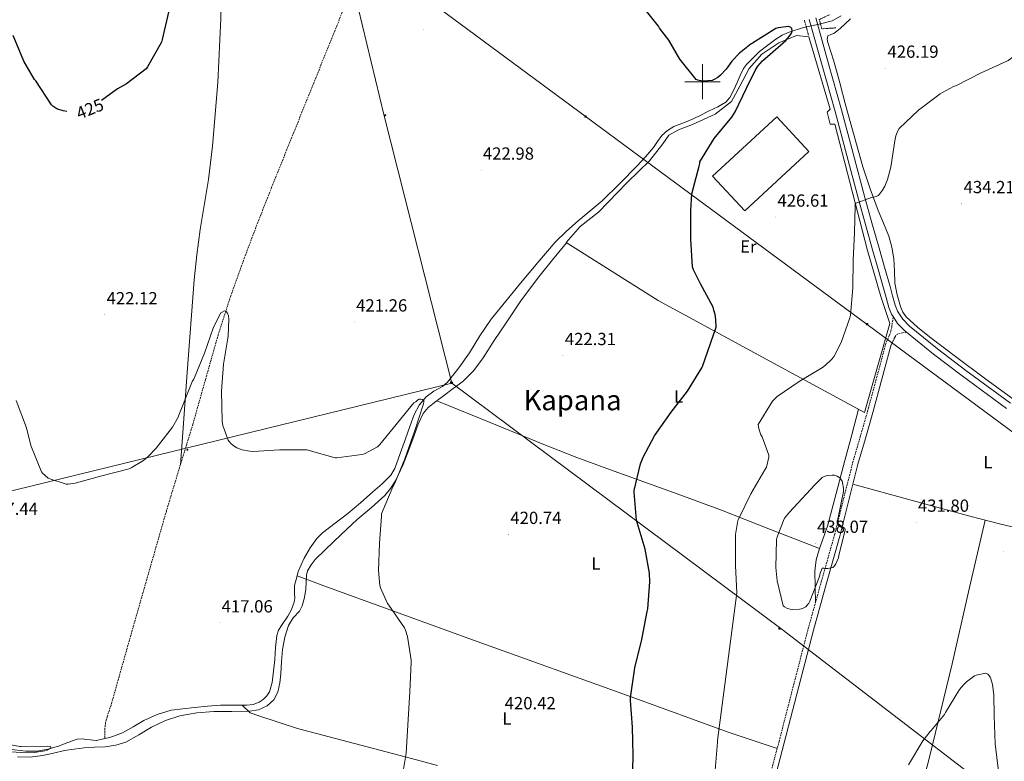
# Model space of a CAD drawing. Units: metres. Extents: x 599539 to 604037, y 4742639 to 4745675.
# Drawn here: x 601611 to 602172, y 4744112 to 4744535 of the extents above; entities that cross this region are included whole.
import ezdxf
from ezdxf.enums import TextEntityAlignment as Align

# ---------------------------------------------------------------- set-up
doc = ezdxf.new("R2010")
doc.units = ezdxf.units.M
doc.header["$MEASUREMENT"] = 0
doc.linetypes.add('TRAZOS', pattern=[0.75, 0.5, -0.25])
doc.linetypes.add('TRAZOSX2', pattern=[1.5, 1, -0.5])
for name, color, linetype, lineweight in [('Carátula', 7, 'Continuous', 5), ('Level 11', 142, 'TRAZOSX2', 13), ('Level 13', 5, 'Continuous', 0), ('Level 15', 1, 'Continuous', 0), ('Level 20', 92, 'Continuous', 0), ('Level 21', 19, 'Continuous', 0), ('Level 32', 19, 'Continuous', 0), ('Level 36', 19, 'Continuous', 40), ('Level 37', 92, 'Continuous', 0), ('Level 4', 36, 'Continuous', 30), ('Level 41', 19, 'Continuous', 0), ('Level 45', 19, 'Continuous', 0), ('Level 5', 36, 'Continuous', 0), ('Level 52', 1, 'Continuous', 13), ('Level 63', 7, 'Continuous', 0), ('Level 7', 19, 'Continuous', 0)]:
    doc.layers.add(name, color=color, linetype=linetype, lineweight=lineweight)
doc.styles.add('Arial', font='ARIAL.TTF', dxfattribs={"height": 0.2})

# ---------------------------------------------------------------- blocks, each defined once
blk = doc.blocks.new('5PATER')
at = {"layer": 'Carátula', "linetype": 'Continuous', "lineweight": 5}
h = blk.add_hatch(color=250, dxfattribs=at)
edge = h.paths.add_edge_path()
edge.add_ellipse((0, 0), major_axis=(-1.33, -1.34), ratio=0.999422, start_angle=0, end_angle=360)
blk = doc.blocks.new('5TME')
at = {"layer": 'Carátula', "color": 250, "linetype": 'Continuous', "lineweight": 5}
for p, q in [((3.7, 3.8), (-3.7, -3.8)), ((-3.7, 3.7), (3.8, -3.8))]:
    blk.add_line(p, q, dxfattribs=at)
at = {"layer": 'Carátula', "color": 250, "linetype": 'Continuous', "lineweight": 5, "flags": 128}
blk.add_lwpolyline([(-3.7, -3.8), (3.8, -3.8), (3.8, 3.7), (-3.7, 3.7), (-3.7, -3.8)], dxfattribs=at)
blk = doc.blocks.new('5PELE')
at = {"layer": 'Carátula', "linetype": 'Continuous', "lineweight": 5}
h = blk.add_hatch(color=9, dxfattribs=at)
edge = h.paths.add_edge_path()
edge.add_arc((0, 0), 2.85, 359.999, 719.999)
at = {"layer": 'Carátula', "color": 252, "linetype": 'Continuous', "lineweight": 5}
blk.add_circle((0, 0, 0), 2.85, dxfattribs=at)

msp = doc.modelspace()

# ---------------------------------------------------------------- linework, layer by layer
at = {"layer": 'Level 11', "color": 142, "linetype": 'TRAZOSX2', "lineweight": 13}
msp.add_polyline3d([(601816.53, 4744596.99, 423.47), (601809.91, 4744579.49, 423.44), (601803.28, 4744561.98, 423.41), (601791.59, 4744532.23, 423.25), (601779.6, 4744502.59, 422.9), (601766.93, 4744471.2, 422.4), (601754.26, 4744439.81, 421.87), (601746.4, 4744419.79, 421.52), (601738.77, 4744399.68, 421.17), (601730.92, 4744377.82, 420.82), (601723.79, 4744355.71, 420.53), (601716.54, 4744330.18, 420.4), (601709.33, 4744304.64, 420.34), (601701.75, 4744279.99, 420.14), (601694.29, 4744255.3, 419.83), (601683.01, 4744216.04, 419.03), (601671.82, 4744176.77, 418.03), (601667.23, 4744160.58, 417.52), (601662.67, 4744144.38, 417.01), (601660.44, 4744137.76, 416.99), (601659.53, 4744134.42, 417.01), (601659.15, 4744131.01, 416.95), (601659.13, 4744128.15, 416.85), (601659.13, 4744125.28, 416.75)], dxfattribs=at)
at = {"layer": 'Level 11', "color": 142, "linetype": 'Continuous', "lineweight": 13}
for points in [[(602079.18, 4744537.53, 424.88), (602073.94, 4744534.67, 424.47), (602065.81, 4744532.7, 424.36), (602057.62, 4744531.02, 424.28), (602049.39, 4744528.27, 424.25), (602045.44, 4744526.55, 424.22), (602041.81, 4744524.3, 424.15), (602037.2, 4744520.81, 424.03), (602032.59, 4744517.33, 423.9), (602028.85, 4744513.57, 423.91), (602025.11, 4744509.82, 423.92), (602023.39, 4744507.56, 423.92)], [(602023.39, 4744507.56, 423.92), (602021.57, 4744503.61, 423.88), (602019.86, 4744499.58, 423.86), (602017.82, 4744495.31, 423.86), (602015.63, 4744491.07, 423.86), (602013.35, 4744488.43, 423.86), (602008.71, 4744485.68, 423.86), (602003.73, 4744483.39, 423.86), (601998.22, 4744480.61, 423.86), (601992.66, 4744477.95, 423.86), (601988.15, 4744476.16, 423.86), (601983.63, 4744474.37, 423.86), (601979.95, 4744472.2, 423.86), (601976.79, 4744469.31, 423.86), (601974.37, 4744465.88, 423.84), (601971.99, 4744462.46, 423.79), (601967.42, 4744457.22, 423.47), (601962.71, 4744452.09, 423.15), (601952.81, 4744442.02, 423.15), (601942.74, 4744432.13, 423.15), (601929.17, 4744420.57, 423.02), (601922.37, 4744414.83, 422.93), (601916.05, 4744408.57, 422.83), (601906.04, 4744396.96, 422.62), (601896.27, 4744385.15, 422.32), (601887.78, 4744374.9, 421.97), (601879.44, 4744364.54, 421.62), (601873.07, 4744355.03, 421.34), (601867.02, 4744345.28, 421.11), (601860.99, 4744336.79, 420.96), (601854.54, 4744328.64, 420.85), (601851.77, 4744326.23, 420.81), (601846.85, 4744323.48, 420.78), (601842.32, 4744320.19, 420.72), (601838.43, 4744315.49, 420.42), (601835.6, 4744310.21, 420.08), (601833.1, 4744303.29, 419.9), (601830.61, 4744296.38, 419.76), (601827.55, 4744287.9, 419.62), (601824.46, 4744279.42, 419.51), (601822.25, 4744275.51, 419.48), (601817.32, 4744270.62, 419.47), (601811.92, 4744266.11, 419.44), (601804.86, 4744259.8, 419.35), (601797.71, 4744253.63, 419.25), (601790.48, 4744248.21, 419.1), (601783.25, 4744242.69, 418.99), (601780.1, 4744239.5, 418.99), (601776.19, 4744234.1, 418.99), (601772.81, 4744228.16, 418.99), (601769.47, 4744220.57, 418.99), (601768.77, 4744218.11, 418.99)], [(601768.77, 4744218.11, 418.99), (601767.24, 4744212.73, 418.99), (601767.36, 4744207.87, 418.78), (601767.55, 4744205.43, 418.63), (601767.18, 4744203.07, 418.55), (601765.49, 4744199.04, 418.58), (601763.53, 4744195.13, 418.61), (601759.93, 4744189.82, 418.48), (601758.25, 4744187.13, 418.41), (601757.2, 4744184.19, 418.35), (601756.47, 4744177.32, 418.26), (601756.04, 4744170.43, 418.16), (601755.36, 4744163.84, 418.07), (601754.57, 4744157.25, 417.97), (601753.01, 4744152.07, 417.83), (601751.49, 4744149.72, 417.76), (601749.39, 4744147.58, 417.71), (601747.18, 4744146.09, 417.7), (601743.72, 4744144.83, 417.71), (601740.11, 4744144.38, 417.71), (601737.39, 4744144.41, 417.7)], [(601737.39, 4744144.41, 417.7), (601732.58, 4744144.45, 417.69), (601725.07, 4744144.38, 417.65), (601717.71, 4744143.74, 417.59), (601710.35, 4744143.04, 417.52), (601703.62, 4744142.34, 417.49), (601696.91, 4744141.44, 417.46), (601688.99, 4744139.06, 417.38), (601681.42, 4744135.55, 417.27), (601675.34, 4744132.04, 417.08), (601669.19, 4744128.51, 416.88), (601661.91, 4744125.87, 416.79), (601659.13, 4744125.28, 416.75)], [(601659.13, 4744125.28, 416.75), (601654.41, 4744124.29, 416.69), (601648.89, 4744124.72, 416.46), (601646.12, 4744125.11, 416.33), (601643.4, 4744124.93, 416.24), (601638.02, 4744123, 416.18), (601632.65, 4744120.96, 416.11), (601626.65, 4744119.3, 415.98), (601620.55, 4744118.21, 415.86), (601614.09, 4744118.15, 415.8), (601607.63, 4744118.85, 415.73), (601598.92, 4744120.42, 415.54), (601590.22, 4744121.99, 415.35), (601581.29, 4744122.68, 415.14), (601572.36, 4744123.46, 414.96), (601565.13, 4744125.72, 414.86), (601557.9, 4744128.07, 414.77), (601548.14, 4744129.72, 414.64)]]:
    msp.add_polyline3d(points, dxfattribs=at)
at = {"layer": 'Level 13', "color": 5, "linetype": 'Continuous', "lineweight": 0, "ltscale": 0.5}
for points in [[(602042.58, 4744119.66, 434.97), (602014.67, 4744129.02, 433.07), (601959.37, 4744149.18, 425.2), (601869.32, 4744181.37, 420.98), (601784.08, 4744212.48, 420.15), (601768.77, 4744218.11, 418.99)], [(601848.92, 4744110.04, 420.35), (601834.06, 4744113.92, 419.83), (601769.03, 4744131.01, 419.31), (601747.02, 4744138.24, 418.48), (601742.03, 4744140.03, 418.29), (601737.39, 4744144.41, 417.7)]]:
    msp.add_polyline3d(points, dxfattribs=at)
at = {"layer": 'Level 15', "linetype": 'Continuous', "lineweight": 13}
msp.add_polyline3d([(602060.61, 4744460.26, 429.75), (602042.32, 4744480, 429.04), (602005.78, 4744446.14, 429.04), (602024.06, 4744426.41, 429.89), (602060.61, 4744460.26, 429.75)], dxfattribs=at)
at = {"layer": 'Level 20', "color": 19, "linetype": 'Continuous', "lineweight": 0, "ltscale": 0.5}
msp.add_polyline3d([(602060.56, 4744525.69, 426.35), (602072.85, 4744484.28, 427.83), (602071.12, 4744482.68, 428.08), (602072.79, 4744475.84, 428.15), (602075.41, 4744475.71, 428.08), (602094.16, 4744403.71, 431.73), (602101.78, 4744377.4, 433.2), (602106.9, 4744362.17, 434.1), (602092.49, 4744311.29, 434.55), (602053.84, 4744332.29, 430.32), (601974.8, 4744375.29, 423.79), (601922.19, 4744408.32, 423.73), (601930.26, 4744417.34, 423.28), (601940.69, 4744425.53, 423.73), (601957.14, 4744442.69, 424.31), (601969.75, 4744454.97, 424.63), (601977.3, 4744464.57, 424.75), (601980.75, 4744469.5, 424.88), (601986.32, 4744472.51, 424.88), (601994.32, 4744475.65, 424.88), (602007.31, 4744481.47, 424.88), (602016.59, 4744488.7, 425.01), (602021.39, 4744497.41, 425.39), (602026.71, 4744507.58, 425.97), (602033.81, 4744515.77, 426.03), (602043.54, 4744522.11, 426.03), (602053.59, 4744526.33, 426.42), (602060.56, 4744525.69, 426.35)], dxfattribs=at)
at = {"layer": 'Level 21', "color": 1, "linetype": 'TRAZOS', "lineweight": 0}
for points in [[(602058.13, 4744535.05, 425.63), (602060.43, 4744526.61, 425.63)], [(602075.99, 4744530.7, 425.43), (602068.05, 4744530.19, 425.56), (602066.58, 4744535.44, 425.75), (602072.4, 4744538.19, 425.56)]]:
    msp.add_polyline3d(points, dxfattribs=at)
at = {"layer": 'Level 21', "color": 19, "linetype": 'Continuous', "lineweight": 13}
for points in [[(602173.35, 4744313.53, 434.08), (602148.01, 4744332.21, 433.82), (602131.69, 4744344.62, 433.65), (602116.36, 4744357.15, 433.51), (602115.59, 4744357.78, 433.5), (602111.31, 4744362.13, 433.47), (602108.74, 4744366.07, 433.46), (602107.89, 4744367.37, 433.45), (602106.36, 4744371.29, 433.43), (602104.8, 4744376.85, 433.37), (602103.3, 4744382.21, 433.24), (602100.16, 4744393.11, 432.77), (602097.03, 4744404.03, 432.09), (602092.96, 4744418.47, 431.07), (602088.96, 4744432.94, 430.04), (602082.29, 4744458.01, 428.25), (602075.65, 4744483.04, 426.65), (602068.27, 4744509.19, 426.15), (602060.93, 4744535.4, 426.46)], [(602064.59, 4744536.4, 426.46), (602071.93, 4744510.21, 426.15), (602079.31, 4744484.05, 426.65), (602085.96, 4744458.98, 428.25), (602092.62, 4744433.93, 430.04), (602096.62, 4744419.5, 431.07), (602100.69, 4744405.07, 432.09), (602103.82, 4744394.16, 432.77), (602106.96, 4744383.25, 433.24), (602108.46, 4744377.87, 433.37), (602109.97, 4744372.49, 433.43), (602111.29, 4744369.13, 433.45), (602114.29, 4744364.52, 433.47), (602118.16, 4744360.59, 433.5), (602134.04, 4744347.61, 433.65), (602150.29, 4744335.25, 433.82), (602175.59, 4744316.59, 434.08)]]:
    msp.add_polyline3d(points, dxfattribs=at)
at = {"layer": 'Level 21', "color": 19, "linetype": 'TRAZOSX2', "lineweight": 0}
for points in [[(602035.75, 4744093.92, 434.04), (602043.66, 4744123.71, 435.12), (602051.98, 4744155.87, 435.65), (602060.3, 4744188.03, 435.76), (602067.77, 4744214.82, 435.89), (602075.34, 4744241.6, 435.89), (602080.47, 4744262.11, 435.69), (602085.65, 4744282.62, 435.38), (602089.92, 4744297.34, 435), (602094.16, 4744312.06, 434.74), (602099.31, 4744331.13, 434.71), (602104.46, 4744350.2, 434.67), (602105.55, 4744352.86, 434.48), (602106.64, 4744355.52, 434.29), (602107.42, 4744357.75, 434.33), (602107.92, 4744360.06, 434.29), (602108.33, 4744363.07, 433.87), (602108.74, 4744366.07, 433.46)], [(602108.58, 4744351.88, 434.51), (602109.71, 4744354.36, 434.35), (602110.57, 4744355.58, 434.4), (602111.82, 4744356.28, 434.35), (602114.09, 4744356.72, 433.93), (602116.36, 4744357.15, 433.51)]]:
    msp.add_polyline3d(points, dxfattribs=at)
at = {"layer": 'Level 21', "color": 19, "linetype": 'Continuous', "lineweight": 0}
msp.add_polyline3d([(602038.74, 4744093.12, 434.04), (602046.65, 4744122.93, 435.12), (602054.97, 4744155.09, 435.65), (602063.29, 4744187.23, 435.76), (602070.75, 4744213.99, 435.89), (602078.33, 4744240.8, 435.89), (602083.47, 4744261.36, 435.69), (602088.63, 4744281.81, 435.38), (602092.89, 4744296.48, 435), (602097.14, 4744311.23, 434.74), (602102.3, 4744330.33, 434.71), (602107.45, 4744349.4, 434.67), (602108.58, 4744351.88, 434.51)], dxfattribs=at)
at = {"layer": 'Level 32', "color": 6, "linetype": 'Continuous', "lineweight": 0, "ltscale": 0.5}
for points in [[(600745.25, 4745362.68, 435.58), (600934.08, 4745222.16, 421.09), (601001.85, 4745171.77, 419.25), (601158.43, 4745054.49, 419.07), (601315.39, 4744938.77, 417.66), (601472.89, 4744823.33, 418.77), (601630.4, 4744704.21, 429.01), (602093.85, 4744361.45, 431.84), (602258.68, 4744239.59, 438.45), (602361.24, 4744164.46, 439.51), (602518.01, 4744046.17, 439.32), (602618.74, 4743974.7, 438.27), (602676.43, 4743929.81, 438.12), (602764.34, 4743863.84, 436.05), (602826.61, 4743817.11, 435.72), (602997.85, 4743691.59, 433.37), (603316.7, 4743455.01, 430.05), (603504.43, 4743316.66, 427.44), (603653.69, 4743204.88, 426.17), (603801, 4743094.1, 424.3)], [(601857.11, 4744328.14, 421.09), (601818.41, 4744480.49, 422.34), (601741.85, 4744799.1, 426.96), (601700.88, 4744968.86, 427.17)], [(600443.97, 4743980.33, 415.13), (600462.07, 4743986.21, 415), (600638.42, 4744028.39, 410.53), (600943.11, 4744104.99, 406.8), (601430.18, 4744223.76, 414.36), (601857.11, 4744328.14, 421.09)], [(601857.11, 4744328.14, 421.09), (602045.38, 4744187.45, 434.6), (602221.62, 4744052.26, 437.19), (602247.26, 4744033.79, 438.1), (602328.43, 4743971.4, 437), (602489.43, 4743847.97, 436.2), (602674.9, 4743707.13, 435.54), (602735.61, 4743661.63, 434.07), (603081.72, 4743396.43, 430.06), (603486.43, 4743089.43, 427.1)]]:
    msp.add_polyline3d(points, dxfattribs=at)
at = {"layer": 'Level 36', "color": 92, "linetype": 'Continuous', "lineweight": 0}
for points in [[(601686.29, 4744968.78, 427.08), (601690.46, 4744938.76, 426.97), (601694.62, 4744908.73, 426.87), (601701.66, 4744863.51, 427.52), (601708.89, 4744818.3, 428.53), (601715.46, 4744769.28, 429.15), (601721.18, 4744720.13, 429.04), (601723.74, 4744694.56, 428.54), (601725.46, 4744668.93, 427.95), (601726.36, 4744637.66, 427.22), (601726.49, 4744606.4, 426.48), (601726.16, 4744571.2, 425.74), (601725.33, 4744536, 425.01), (601723.55, 4744499.61, 423.89), (601720.59, 4744463.29, 422.77), (601718.17, 4744444.17, 422.36), (601713.56, 4744415.62, 421.84), (601711.5, 4744401.31, 421.62), (601710.03, 4744386.94, 421.43), (601706.12, 4744334.22, 420.79), (601702.21, 4744281.49, 420.15)], [(602181.99, 4744315.59, 433.67), (602160.78, 4744330.96, 433.63), (602145.08, 4744342.68, 433.63), (602129.49, 4744354.57, 433.63), (602122.68, 4744359.96, 433.59), (602116.17, 4744365.84, 433.56), (602114.2, 4744368.61, 433.56), (602112.91, 4744371.79, 433.56), (602110.99, 4744378.39, 433.56), (602109.77, 4744385.1, 433.56), (602109.53, 4744392.09, 433.56), (602109.2, 4744399.05, 433.56), (602108.03, 4744405.6, 433.55), (602106.19, 4744411.98, 433.43), (602103.21, 4744419.33, 432.93), (602100.24, 4744426.64, 432.15), (602095.68, 4744438.96, 430.78), (602091.54, 4744451.41, 429.4), (602086.5, 4744469.06, 427.63), (602081.62, 4744486.8, 426.27), (602078.25, 4744499.31, 426.08), (602074.9, 4744511.82, 426.07), (602073.24, 4744517.12, 425.81), (602071.51, 4744522.38, 425.63), (602071.09, 4744524.26, 425.63), (602071.51, 4744526.09, 425.63), (602073.13, 4744526.89, 425.63), (602074.9, 4744527.44, 425.63), (602076.71, 4744528.91, 425.63), (602078.48, 4744530.45, 425.63), (602084.47, 4744535.95, 425.63)], [(601922.42, 4744408.18, 423.73), (601914.53, 4744398.46, 423.06), (601906.64, 4744388.73, 422.39), (601896.86, 4744375.55, 422.13), (601887.57, 4744361.98, 422.19), (601881.25, 4744352.3, 422), (601874.96, 4744342.59, 421.81), (601869.64, 4744335.37, 421.71), (601863.31, 4744329.09, 421.62), (601857.79, 4744324.93, 421.23), (601852.24, 4744320.83, 420.85), (601847.85, 4744317.59, 420.85), (601843.53, 4744314.17, 420.85), (601840.68, 4744310.79, 420.8), (601837.9, 4744304.65, 420.7), (601835.6, 4744298.24, 420.59), (601832.49, 4744289.97, 420.36), (601829.33, 4744281.73, 420.15), (601824.88, 4744272.29, 420.11), (601822.12, 4744267.9, 420.11), (601818.77, 4744263.93, 420.08), (601810.97, 4744257.02, 419.95), (601803.09, 4744250.3, 419.83), (601793.87, 4744241.69, 419.73), (601784.72, 4744232.96, 419.63), (601779.16, 4744227.5, 419.42), (601776.73, 4744224.48, 419.3), (601774.8, 4744221.05, 419.25), (601774.11, 4744218.49, 419.25), (601774.01, 4744214.52, 419.25), (601773.84, 4744210.56, 419.25), (601772.96, 4744205.76, 419.25), (601771.72, 4744201.02, 419.25)], [(602066.74, 4744233.76, 437.83), (602038.75, 4744244.66, 433.69), (602010.77, 4744255.55, 429.55), (601985.59, 4744264.95, 426.4), (601947.44, 4744278.6, 423.43), (601928.4, 4744285.63, 422.58), (601909.52, 4744293.05, 422.07), (601878.99, 4744305.55, 421.46), (601848.47, 4744318.05, 420.85)], [(602089.07, 4744313.15, 434.17), (602085.12, 4744298.53, 434.71), (602081.17, 4744283.9, 435.25), (602076.21, 4744265.21, 436.37), (602071.31, 4744246.53, 437.55), (602066.75, 4744233.77, 437.83), (602064.76, 4744227.35, 437.69), (602064.01, 4744220.8, 437.3), (602064.19, 4744211.69, 436.56), (602064.36, 4744202.59, 435.83)], [(602085.78, 4744270.5, 435.55), (602119.09, 4744261.33, 434.18), (602152.4, 4744252.16, 432.82), (602170.16, 4744247.61, 432.4), (602196.95, 4744241.26, 432.93), (602223.44, 4744234.11, 434.8), (602234.57, 4744230.67, 435.87), (602245.7, 4744227.24, 436.95)], [(602161.18, 4744249.91, 432.61), (602151.79, 4744208.95, 432.08), (602142.41, 4744168, 431.54), (602129.57, 4744115.54, 430.97), (602116.17, 4744063.23, 430.45), (602099.87, 4743998.58, 429.66), (602083.59, 4743933.95, 427.95), (602076.06, 4743904, 426.75), (602068.53, 4743874.06, 425.55)], [(601771.72, 4744201.02, 419.25), (601770.1, 4744198.03, 419.26), (601766.61, 4744194.12, 419.3), (601763.79, 4744189.82, 419.31), (601761.7, 4744183.09, 419.17), (601760.46, 4744176.19, 418.99), (601759.96, 4744169.22, 418.93), (601759.5, 4744162.24, 418.87), (601758.86, 4744157.04, 418.8), (601757.77, 4744151.87, 418.74), (601755.55, 4744147.48, 418.63), (601751.69, 4744144.06, 418.55), (601746.8, 4744141.81, 418.57), (601741.71, 4744140.93, 418.61), (601731.46, 4744140.85, 418.61), (601721.23, 4744140.74, 418.61), (601711.57, 4744139.94, 418.61), (601701.96, 4744138.37, 418.61), (601693.65, 4744135.58, 418.41), (601685.71, 4744131.9, 418.1), (601678.53, 4744127.46, 417.89), (601671.18, 4744123.26, 417.71), (601665.33, 4744121.51, 417.68), (601659.34, 4744120.64, 417.65), (601653.28, 4744120.39, 417.52), (601647.24, 4744120.07, 417.39), (601641.66, 4744119.35, 417.29), (601636.11, 4744118.47, 417.2), (601629.87, 4744117.02, 417.19), (601623.63, 4744115.59, 417.2), (601616.46, 4744114.68, 417.29), (601609.29, 4744114.88, 417.07)]]:
    msp.add_polyline3d(points, dxfattribs=at)
at = {"layer": 'Level 4', "color": 36, "linetype": 'Continuous', "lineweight": 30}
for points in [[(601695.38, 4744539.77, 425.01), (601691.86, 4744524.16, 425.01), (601691.38, 4744522.65, 425.01), (601683.51, 4744508.51, 425.01), (601682.64, 4744507.3, 425.01)], [(602006.61, 4744501.18, 425.01), (602005.43, 4744500.67, 425.01), (602000.63, 4744500.32, 425.01), (601999.73, 4744500.38, 425.01), (601997.36, 4744500.96, 425.01), (601996.47, 4744501.31, 425.01), (601987.06, 4744512.89, 425.01), (601980.82, 4744523.68, 425.01), (601975.57, 4744530.62, 425.01), (601974.96, 4744531.68, 425.01), (601965.08, 4744544.13, 425.01)], [(601960.01, 4744099.29, 425.01), (601960.49, 4744115.84, 425.01), (601960.14, 4744131.77, 425.01), (601959.02, 4744147.01, 425.01), (601959.02, 4744148.61, 425.01), (601961.32, 4744165.69, 425.01), (601965.45, 4744181.92, 425.01), (601968.46, 4744197.82, 425.01), (601968.75, 4744199.26, 425.01), (601969.9, 4744214.65, 425.01), (601969.68, 4744219.74, 425.01), (601967.37, 4744233.37, 425.01), (601962.77, 4744248.51, 425.01), (601962.45, 4744249.92, 425.01), (601961.01, 4744265.92, 425.01), (601961.01, 4744266.91, 425.01), (601964.72, 4744281.98, 425.01), (601966.19, 4744285.82, 425.01), (601972.65, 4744297.98, 425.01), (601982.19, 4744311.55, 425.01), (601991.47, 4744323.58, 425.01), (601999.57, 4744336.77, 425.01), (601999.98, 4744337.47, 425.01), (602007.79, 4744360, 425.01), (602007.7, 4744364.41, 425.01), (602007.28, 4744367.13, 425.01), (602006.54, 4744369.69, 425.01), (602006.19, 4744370.49, 425.01), (602006.03, 4744371.33, 425.01), (601998.9, 4744384.7, 425.01), (601994.96, 4744392.67, 425.01), (601994.35, 4744394.43, 425.01), (601993.33, 4744410.17, 425.01), (601993.3, 4744426.62, 425.01), (601994, 4744436.06, 425.01), (601998.13, 4744451.77, 425.01), (601998.45, 4744453.44, 425.01), (601998.48, 4744454.27, 425.01), (602006.74, 4744467.58, 425.01), (602016.66, 4744479.84, 425.01), (602018.55, 4744482.75, 425.01), (602025.14, 4744496.32, 425.01), (602030.07, 4744506.49, 425.01), (602031.63, 4744508.89, 425.01), (602034.19, 4744511.9, 425.01), (602046, 4744522.27, 425.01), (602047.47, 4744523.52, 425.01), (602050.03, 4744526.62, 425.01), (602050.67, 4744527.64, 425.01), (602051.12, 4744529.08, 425.01), (602050.93, 4744530.4, 425.01), (602050.16, 4744531.07, 425.01), (602049.14, 4744531.45, 425.01), (602043.22, 4744530.68, 425.01), (602041.91, 4744530.33, 425.01), (602028.47, 4744522.05, 425.01), (602027.79, 4744521.6, 425.01), (602021.11, 4744516.25, 425.01), (602016.75, 4744511.68, 425.01), (602013.49, 4744507.2, 425.01), (602010.29, 4744503.81, 425.01), (602008.69, 4744502.49, 425.01), (602006.61, 4744501.18, 425.01)], [(601637.43, 4744483.11, 425.01), (601635.44, 4744483.39, 425.01), (601632.79, 4744484.13, 425.01), (601631.83, 4744484.54, 425.01), (601629.55, 4744486.02, 425.01), (601628.75, 4744486.75, 425.01), (601619.73, 4744500.42, 425.01), (601619.09, 4744501.25, 425.01), (601612.98, 4744511.74, 425.01), (601606.83, 4744526.46, 425.01)], [(601682.64, 4744507.3, 425.01), (601671.44, 4744498.72, 425.01), (601666.39, 4744495.94, 425.01), (601657.15, 4744489.26, 425.01)]]:
    msp.add_polyline3d(points, dxfattribs=at)
at = {"layer": 'Level 5', "color": 36, "linetype": 'Continuous', "lineweight": 0}
for points in [[(602203.28, 4744535.47, 430.01), (602198.72, 4744531.23, 430.01), (602186.62, 4744521.13, 430.01), (602174.32, 4744512.12, 430.01), (602173.6, 4744511.72, 430.01), (602158.85, 4744505.15, 430.01), (602144.83, 4744497.85, 430.01), (602143.23, 4744497.27, 430.01), (602136.8, 4744493.88, 430.01), (602135.58, 4744493.02, 430.01), (602123.17, 4744483.75, 430.01), (602112.09, 4744473.34, 430.01)], [(602112.09, 4744473.34, 430.01), (602111.41, 4744472.07, 430.01), (602110.32, 4744469.18, 430.01), (602109.65, 4744466.28, 430.01), (602107.49, 4744451.32, 430.01), (602105.52, 4744444.14, 430.01), (602103.95, 4744440.39, 430.01), (602102.65, 4744438.14, 430.01), (602100.86, 4744435.79, 430.01), (602100.11, 4744435.16, 430.01), (602099.07, 4744434.55, 430.01), (602098.21, 4744434.27, 430.01), (602096.38, 4744433.9, 430.01), (602087.01, 4744430.47, 430.01), (602087.01, 4744429.29, 430.01), (602086.64, 4744413.77, 430.01), (602085.88, 4744398.19, 430.01), (602085.72, 4744382.47, 430.01), (602084.48, 4744366.78, 430.01), (602084.12, 4744365.35, 430.01), (602079.02, 4744351.16, 430.01), (602075.08, 4744343.51, 430.01), (602073.9, 4744341.99, 430.01), (602070.2, 4744338.36, 430.01), (602068.41, 4744337.03, 430.01), (602055.08, 4744329.02, 430.01), (602042.63, 4744320.38, 430.01), (602040.49, 4744318.35, 430.01), (602039.96, 4744317.71, 430.01), (602031.82, 4744304.52, 430.01), (602031.93, 4744303.19, 430.01), (602032.28, 4744301.51, 430.01), (602033.31, 4744298.65, 430.01), (602033.99, 4744297.37, 430.01), (602037.91, 4744286.92, 430.01), (602037.8, 4744285.9, 430.01), (602036.41, 4744280.23, 430.01), (602035.53, 4744278.67, 430.01), (602027.61, 4744264.95, 430.01), (602020.47, 4744250.57, 430.01), (602020.22, 4744249.8, 430.01), (602018.75, 4744241.67, 430.01), (602018.75, 4744240.31, 430.01), (602018.84, 4744223.99, 430.01), (602019.64, 4744208.41, 430.01), (602008.47, 4744124.27, 430.01), (602008.47, 4744123.29, 430.01), (602007.3, 4744107.34, 430.01)], [(601608.46, 4744318.08, 420.01), (601614.45, 4744302.56, 420.01), (601616.97, 4744292.45, 420.01), (601622.93, 4744277.41, 420.01), (601623.53, 4744276.7, 420.01), (601626.89, 4744273.86, 420.01), (601627.69, 4744273.47, 420.01), (601637.07, 4744270.43, 420.01), (601638.19, 4744270.43, 420.01), (601642.13, 4744271.01, 420.01), (601657.36, 4744275.2, 420.01), (601672.91, 4744279.23, 420.01), (601674.19, 4744279.81, 420.01), (601681.13, 4744284.03, 420.01), (601683.76, 4744286.14, 420.01), (601688.33, 4744290.94, 420.01), (601697.77, 4744302.91, 420.01), (601700.91, 4744308.58, 420.01), (601701.39, 4744309.79, 420.01), (601709.17, 4744329.38, 420.01), (601709.68, 4744330.05, 420.01), (601710.22, 4744331.3, 420.01), (601715.92, 4744345.18, 420.01), (601721.1, 4744360, 420.01), (601725.33, 4744368.13, 420.01), (601726, 4744368.64, 420.01), (601727.38, 4744369.37, 420.01), (601728.4, 4744369.02, 420.01), (601729.07, 4744367.9, 420.01), (601729.68, 4744366.46, 420.01), (601729.84, 4744364.54, 420.01), (601729.39, 4744355.04, 420.01), (601729.29, 4744353.73, 420.01), (601726.8, 4744338.88, 420.01), (601725.71, 4744323.58, 420.01), (601725.97, 4744306.46, 420.01), (601726.51, 4744303.94, 420.01), (601729.52, 4744295.58, 420.01), (601730.16, 4744294.62, 420.01), (601731.25, 4744293.37, 420.01), (601733.39, 4744291.65, 420.01), (601734.41, 4744291.1, 420.01), (601737.39, 4744290.05, 420.01), (601741.74, 4744289.21, 420.01), (601743.73, 4744289.15, 420.01), (601758.8, 4744290.08, 420.01), (601774.45, 4744289.98, 420.01), (601775.66, 4744289.73, 420.01), (601790.51, 4744285.44, 420.01), (601791.44, 4744285.44, 420.01), (601805.77, 4744287.29, 420.01), (601807.21, 4744287.81, 420.01), (601814.64, 4744291.74, 420.01), (601816.05, 4744293.12, 420.01), (601835.31, 4744316.8, 420.01), (601836.46, 4744317.5, 420.01), (601837.39, 4744318.3, 420.01), (601838.38, 4744318.85, 420.01), (601839.28, 4744318.85, 420.01), (601840.17, 4744318.72, 420.01), (601841.01, 4744318.24, 420.01), (601841.13, 4744317.44, 420.01), (601840.85, 4744316.29, 420.01), (601835.92, 4744300.99, 420.01), (601830.32, 4744284.89, 420.01), (601824.49, 4744270.94, 420.01), (601823.37, 4744268.99, 420.01), (601816.97, 4744253.5, 420.01), (601816.85, 4744252.25, 420.01), (601815.73, 4744236.77, 420.01), (601815.15, 4744221.18, 420.01), (601815.92, 4744212.61, 420.01), (601816.27, 4744211.39, 420.01), (601820.4, 4744202.43, 420.01), (601821.16, 4744201.37, 420.01), (601830.06, 4744188.57, 420.01), (601830.67, 4744187.2, 420.01), (601831.72, 4744183.58, 420.01), (601833.77, 4744170.08, 420.01), (601833.77, 4744168.93, 420.01), (601833.03, 4744151.9, 420.01), (601832.17, 4744136.13, 420.01), (601831.05, 4744117.05, 420.01), (601830.19, 4744112.38, 420.01), (601827.59, 4744096.54, 420.01)], [(602049.59, 4744254.39, 435.01), (602046.83, 4744251.06, 435.01), (602046.13, 4744249.78, 435.01), (602042.35, 4744239.89, 435.01), (602042.23, 4744238.64, 435.01), (602041.74, 4744222.9, 435.01), (602042.54, 4744215.31, 435.01), (602046.06, 4744201.01, 435.01), (602046.74, 4744200.47, 435.01), (602048.05, 4744199.73, 435.01), (602049.17, 4744199.31, 435.01), (602050, 4744199.12, 435.01), (602051.5, 4744198.99, 435.01), (602055.41, 4744199.15, 435.01), (602056.56, 4744199.41, 435.01), (602057.78, 4744199.86, 435.01), (602058.86, 4744200.43, 435.01), (602059.76, 4744201.36, 435.01), (602060.66, 4744202.61, 435.01), (602061.14, 4744203.67, 435.01), (602066.64, 4744217.75, 435.01), (602067.09, 4744219.63, 435.01), (602068.24, 4744222.61, 435.01), (602069.36, 4744222.55, 435.01), (602070.19, 4744222.39, 435.01), (602071.41, 4744222.39, 435.01), (602074.42, 4744222.83, 435.01), (602075.28, 4744223.86, 435.01), (602075.98, 4744225.01, 435.01), (602077.52, 4744228.5, 435.01), (602077.75, 4744229.75, 435.01), (602081.39, 4744244.43, 435.01), (602081.2, 4744245.43, 435.01), (602080.4, 4744245.75, 435.01), (602078.87, 4744246.61, 435.01), (602076.72, 4744248.43, 435.01), (602076.82, 4744249.52, 435.01), (602077.11, 4744250.45, 435.01), (602080.34, 4744266.19, 435.01), (602080.34, 4744268.08, 435.01), (602079.92, 4744271.28, 435.01), (602079.6, 4744272.24, 435.01), (602078.99, 4744273.33, 435.01), (602078.32, 4744274.1, 435.01), (602076.79, 4744275.06, 435.01), (602075.25, 4744275.51, 435.01), (602074, 4744275.6, 435.01), (602071.19, 4744275.41, 435.01), (602069.49, 4744274.9, 435.01), (602068.18, 4744274.19, 435.01), (602067.03, 4744273.2, 435.01), (602064.15, 4744270, 435.01), (602049.59, 4744254.39, 435.01)], [(602117.48, 4744110.33, 430.01), (602125.59, 4744124.06, 430.01), (602129.91, 4744129.43, 430.01), (602130.5, 4744129.98, 430.01), (602137.97, 4744138.99, 430.01), (602138.63, 4744140.2, 430.01), (602146.66, 4744153.37, 430.01), (602148.97, 4744156.23, 430.01), (602150.5, 4744157.72, 430.01), (602155.13, 4744161.1, 430.01), (602156.05, 4744161.43, 430.01), (602161.53, 4744162.65, 430.01), (602162.68, 4744162.12, 430.01), (602163.3, 4744161.5, 430.01), (602164.04, 4744160.38, 430.01), (602164.47, 4744159.35, 430.01), (602165.35, 4744156.11, 430.01), (602166.17, 4744150.33, 430.01), (602166.36, 4744138.39, 430.01), (602166.98, 4744122.27, 430.01)], [(601589.74, 4744124.67, 415.01), (601610.57, 4744120.83, 415.01), (601611.37, 4744120.8, 415.01), (601626.41, 4744121.03, 415.01), (601628.23, 4744120.67, 415.01), (601628.07, 4744119.71, 415.01), (601627.4, 4744119.27, 415.01), (601626.28, 4744118.75, 415.01), (601624.97, 4744118.37, 415.01), (601618.95, 4744117.41, 415.01), (601614.83, 4744117.28, 415.01), (601599.08, 4744118.05, 415.01)], [(602166.98, 4744122.27, 430.01), (602168.84, 4744106.7, 430.01)]]:
    msp.add_polyline3d(points, dxfattribs=at)
at = {"layer": 'Level 52', "color": 1, "linetype": 'Continuous', "lineweight": 13}
msp.add_polyline3d([(602060.61, 4744460.26, 429.75), (602024.06, 4744426.41, 429.89), (602005.78, 4744446.14, 429.04), (602042.32, 4744480, 429.04), (602060.61, 4744460.26, 429.75)], close=True, dxfattribs=at)
at = {"layer": 'Level 63', "linetype": 'Continuous', "lineweight": 0}
for points in [[(602000.01, 4744490.01, 0.01), (602000.01, 4744510.01, 0.01)], [(601990.01, 4744500.01, 0.01), (602010.01, 4744500.01, 0.01)]]:
    msp.add_polyline3d(points, dxfattribs=at)

# ---------------------------------------------------------------- block references
at = {"layer": 'Level 32', "color": 252, "linetype": 'Continuous', "lineweight": 0, "xscale": 0.09999997380263737, "yscale": 0.09999997380263737, "rotation": 359.8728232087895}
for p in [(601819.09, 4744480.86, 422.35), (601706.19, 4744290.11, 420.2)]:
    msp.add_blockref('5PELE', p, dxfattribs=at)
at = {"layer": 'Level 32', "color": 19, "linetype": 'Continuous', "lineweight": 0, "xscale": 0.09999997380263737, "yscale": 0.09999997380263737, "rotation": 359.8728232087895}
for p in [(601933.33, 4744480.09, 422.67), (602093.84, 4744361.63, 431.83)]:
    msp.add_blockref('5TME', p, dxfattribs=at)
at = {"layer": 'Level 32', "color": 19, "linetype": 'Continuous', "lineweight": 0, "xscale": 0.09999983015004542, "yscale": 0.09999983015004542}
for p in [(601856.69, 4744328.43, 421.05), (601857.11, 4744328.19, 421.09), (602043.84, 4744188.07, 434.48)]:
    msp.add_blockref('5TME', p, dxfattribs=at)
at = {"layer": 'Level 7', "color": 19, "linetype": 'Continuous', "lineweight": 0}
for p, xscale, yscale, rotation in [((601840.95, 4744529.98, 423.95), 0.09999997380263737, 0.09999997380263737, 3.357097023923681), ((602104.53, 4744507.72, 426.2), 0.1000000515713652, 0.1000000515713652, 1.015885973274327), ((601873.78, 4744449.6, 422.99), 0.09999997380263737, 0.09999997380263737, 3.357097023923681), ((602147.82, 4744430.47, 434.22), 0.1000000515713652, 0.1000000515713652, 1.015885973274327), ((602041.65, 4744422.78, 426.62), 0.09999997380263737, 0.09999997380263737, 3.357097023923681), ((601659.06, 4744367.07, 422.13), 0.09999997380263737, 0.09999997380263737, 3.357097023923681), ((601801.49, 4744362.97, 421.26), 0.09999997380263737, 0.09999997380263737, 3.357097023923681), ((601920.37, 4744343.81, 422.32), 0.09999997380263737, 0.09999997380263737, 3.357097023923681), ((602121.91, 4744248.75, 431.81), 0.1000000515713652, 0.1000000515713652, 1.015885973274327), ((601889.45, 4744241.79, 420.75), 0.09999997380263737, 0.09999997380263737, 3.357097023923681), ((602064.31, 4744236.72, 438.08), 0.1000000515713652, 0.1000000515713652, 1.015885973274327), ((602171.69, 4744231.88, 431.45), 0.1000000515713652, 0.1000000515713652, 1.015885973274327), ((601724.78, 4744191.33, 417.06), 0.09999997380263737, 0.09999997380263737, 3.357097023923681), ((601886.12, 4744136.09, 420.43), 0.09999997380263737, 0.09999997380263737, 3.357097023923681)]:
    msp.add_blockref('5PATER', p, dxfattribs=dict(at, xscale=xscale, yscale=yscale, rotation=rotation))

# ---------------------------------------------------------------- texts
at = {"layer": 'Level 37', "color": 92, "linetype": 'Continuous', "lineweight": 0, "style": 'Arial'}
for s, p in [('Er', (602026.14, 4744405.94, 425.92)), ('L', (601986.34, 4744320.44, 424.83)), ('L', (602162.78, 4744282.93, 432.47)), ('L', (601939.23, 4744225.21, 423.1)), ('L', (601888.47, 4744136.82, 420.48))]:
    msp.add_text(s, height=7, rotation=-0.0972, dxfattribs=at).set_placement(p, align=Align.MIDDLE_CENTER)
at = {"layer": 'Level 41', "color": 19, "linetype": 'Continuous', "lineweight": 0, "style": 'Arial'}
for s, p in [('426.19', (602105.49, 4744511.47, 426.2)), ('422.98', (601874.74, 4744453.35, 422.99)), ('434.21', (602148.92, 4744434.22, 434.22)), ('426.61', (602042.75, 4744426.53, 426.62)), ('422.12', (601660.09, 4744370.82, 422.13)), ('421.26', (601802.45, 4744366.73, 421.26)), ('422.31', (601921.47, 4744347.56, 422.32)), ('417.44', (601591.82, 4744250.76, 417.45)), ('431.80', (602122.87, 4744252.5, 431.81)), ('420.74', (601890.41, 4744245.54, 420.75)), ('438.07', (602065.34, 4744240.47, 438.08)), ('417.06', (601725.74, 4744195.08, 417.06)), ('420.42', (601887.15, 4744139.84, 420.43))]:
    msp.add_text(s, height=7, dxfattribs=at).set_placement(p, align=Align.BOTTOM_LEFT)
at = {"layer": 'Level 41', "color": 39, "linetype": 'Continuous', "lineweight": 0, "style": 'Arial'}
msp.add_text('425', height=7, rotation=22.0679, dxfattribs=at).set_placement((601650.59, 4744484.51, 425.01), align=Align.MIDDLE_CENTER)
at = {"layer": 'Level 45', "color": 19, "linetype": 'Continuous', "lineweight": 0, "style": 'Arial'}
msp.add_text('Kapana', height=11.5, dxfattribs=at).set_placement((601925.89, 4744318.36, 425.17), align=Align.MIDDLE_CENTER)

doc.saveas('drawing.dxf')
